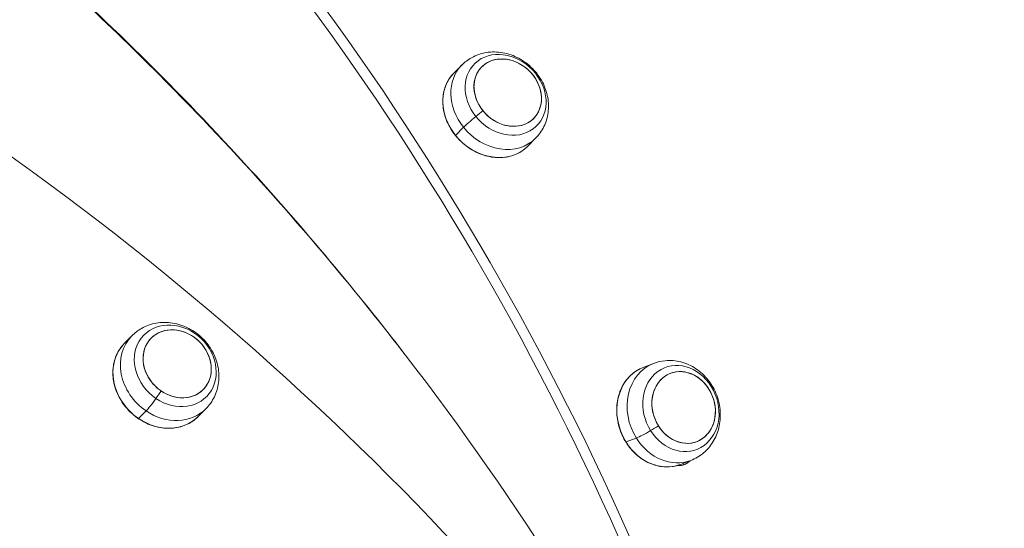
# Model space of a CAD drawing. Units: millimetres. Extents: x -21862 to -3150, y 3699 to 17198.
# Drawn here: x -15719 to -15463, y 11610 to 11742 of the extents above; entities that cross this region are included whole.
import ezdxf

# ---------------------------------------------------------------- set-up
doc = ezdxf.new("R2010")
doc.units = ezdxf.units.MM
doc.styles.get("Standard").update_dxf_attribs({"font": 'arial.ttf'})
doc.dimstyles.get("Standard").update_dxf_attribs({"dimtxt": 0.18, "dimasz": 0.18, "dimexe": 0.18, "dimexo": 0.0625, "dimgap": 0.09, "dimtad": 0, "dimtih": 1, "dimtoh": 1, "dimdec": 4, "dimzin": 0, "dimdsep": 46, "dimtxsty": 'Standard', "dimcen": 0.09, "dimadec": 0, "dimazin": 0, "dimtfac": 1, "dimtdec": 4, "dimtofl": 0, "dimtmove": 0, "dimatfit": 3, "dimfxl": 1, "dimtolj": 1, "dimtzin": 0, "dimarcsym": 0})

# ---------------------------------------------------------------- blocks, each defined once
blk = doc.blocks.new('*D11')
at = {"color": 0, "lineweight": -2, "transparency": 16777216}
for p, q in [((-19096.07, 16630.82), (-19096.07, 16691)), ((-18976.07, 16690.82), (-3288.29, 16690.82)), ((-3168.29, 16630.82), (-3168.29, 16691))]:
    blk.add_line(p, q, dxfattribs=at)
at = {"color": 0, "transparency": 16777216}
for points in [[(-18976.07, 16710.82), (-18976.07, 16670.82), (-19096.07, 16690.82)], [(-3288.29, 16710.82), (-3288.29, 16670.82), (-3168.29, 16690.82)]]:
    blk.add_solid(points, dxfattribs=at)
at = {"layer": 'Defpoints', "color": 0, "transparency": 16777216}
for p in [(-3168.29, 16690.82), (-3168.29, 14144.11), (-19096.07, 10925.02)]:
    blk.add_point(p, dxfattribs=at)
at = {"color": 0, "lineweight": 15, "transparency": 16777216, "insert": (-11132.18, 16935.05), "char_height": 400, "attachment_point": 5}
blk.add_mtext('\\A1;1600', dxfattribs=at)
blk = doc.blocks.new('*D12')
at = {"color": 0, "lineweight": -2, "transparency": 16777216}
for p, q in [((-21295.12, 15233.3), (-21355.3, 15233.3)), ((-21355.12, 15113.3), (-21355.12, 3818.82)), ((-21295.12, 3698.82), (-21355.3, 3698.82))]:
    blk.add_line(p, q, dxfattribs=at)
at = {"color": 0, "transparency": 16777216}
for points in [[(-21375.12, 15113.3), (-21335.12, 15113.3), (-21355.12, 15233.3)], [(-21375.12, 3818.82), (-21335.12, 3818.82), (-21355.12, 3698.82)]]:
    blk.add_solid(points, dxfattribs=at)
at = {"layer": 'Defpoints', "color": 0, "transparency": 16777216}
for p in [(-18998.42, 15233.3), (-21355.12, 3698.82), (-12541.66, 3698.82)]:
    blk.add_point(p, dxfattribs=at)
at = {"color": 0, "lineweight": 15, "transparency": 16777216, "insert": (-21599.35, 9466.06), "char_height": 400, "attachment_point": 5, "rotation": 90}
blk.add_mtext('\\A1;1155', dxfattribs=at)

msp = doc.modelspace()

# ---------------------------------------------------------------- linework, layer by layer
at = {"color": 0, "linetype": 'Continuous', "lineweight": 0}
for p, q in [((-15605.89, 11728.29), (-15603.81, 11730.38)), ((-15603.38, 11714.2), (-15605.46, 11712.11)), ((-15586.75, 11709.25), (-15584.67, 11711.35)), ((-15691.46, 11658.03), (-15689.51, 11660.01)), ((-15618.53, 11655.1), (-15618.53, 11655.1)), ((-15556.77, 11651.83), (-15554.09, 11652.87)), ((-15685.8, 11640.53), (-15687.74, 11638.55)), ((-15672.19, 11639.13), (-15670.25, 11641.11)), ((-15558.54, 11633.5), (-15561.21, 11632.47)), ((-15547.03, 11626.66), (-15544.36, 11627.69))]:
    msp.add_line(p, q, dxfattribs=at)
for centre, major_axis, ratio, start_param, end_param in [((-15568.23, 11657.78), (-186.12, 356.88), 0.531976, -1.941033, -1.094099), ((-15770.94, 11552.06), (-183.81, 352.45), 0.531976, -1.941033, -1.094099), ((-15813.83, 11517.02), (-312.92, 253.16), 0.515111, -2.157836, -1.310902), ((-15591.92, 11723.2), (-6.74, 6.7), 0.834936, -2.911584, 3.371601), ((-15591.92, 11723.2), (-6.74, 6.7), 0.834936, -4.844686704258248, 1.438498602921339), ((-15594.24, 11720.87), (-9.57, 9.52), 0.834936, 0, 1.438499), ((-15599.31, 11717.16), (-4.67, -3.76), 0.072597, -1.439484, -0.578754), ((-15597.62, 11717.46), (-13.64, -10.97), 0.072597, -1.575715, -1.439484), ((-15594.24, 11720.87), (9.57, -9.52), 0.834936, -1.703094, 0), ((-15605.29, 11712.23), (-0.195, -0.157), 0.072597, -0.578754, 0), ((-15677.72, 11652.77), (6.78, -6.65), 0.856078, -5.712101, 0.571084), ((-15679.88, 11650.56), (-9.63, 9.45), 0.856078, 0, 1.779574), ((-15677.72, 11652.77), (-6.78, 6.65), 0.856078, -4.503611, 1.779574), ((-15796.1, 11538.94), (255.56, -312.4), 0.523595, 1.155498, 1.514964), ((-15549.22, 11640.28), (-4.87, 12.59), 0.845257, 0, 1.792112), ((-15546.25, 11641.43), (3.43, -8.86), 0.845257, -5.699563, 0.583622), ((-15546.25, 11641.43), (-3.43, 8.86), 0.845257, -4.491073, 1.792112), ((-15679.88, 11650.56), (9.63, -9.45), 0.856078, -1.362019, 0), ((-15549.22, 11640.28), (4.87, -12.59), 0.845257, -1.349481, 0)]:
    msp.add_ellipse(centre, major_axis=major_axis, ratio=ratio, start_param=start_param, end_param=end_param, dxfattribs=at)
at = {"color": 0, "linetype": 'Continuous', "lineweight": 0, "extrusion": (1.79179e-16, 1.6653e-16, -1)}
msp.add_ellipse((-15770.94, 11552.06), major_axis=(186.12, -356.88), ratio=0.531976, start_param=-2.047493, end_param=-1.200559, dxfattribs=at)
at = {"color": 0, "linetype": 'Continuous', "lineweight": 0, "extrusion": (1.88611e-16, 2.14352e-16, -1)}
msp.add_ellipse((-15592.47, 11722.64), major_axis=(-8.09, 8.04), ratio=0.834936, start_param=-1.438498602921388, end_param=4.844686704258199, dxfattribs=at)
at = {"color": 0, "linetype": 'Continuous', "lineweight": 0, "extrusion": (2.15807e-16, 2.37125e-16, -1)}
msp.add_ellipse((-15596.32, 11718.77), major_axis=(-9.57, 9.52), ratio=0.834936, start_param=-1.438499, end_param=0, dxfattribs=at)
at = {"color": 0, "linetype": 'Continuous', "lineweight": 0, "extrusion": (2.10049e-16, 2.3574e-16, -1)}
msp.add_ellipse((-15596.32, 11718.77), major_axis=(9.57, -9.52), ratio=0.834936, start_param=0, end_param=1.703094, dxfattribs=at)
at = {"color": 0, "linetype": 'Continuous', "lineweight": 0, "extrusion": (1.86159e-16, 2.04481e-16, -1)}
msp.add_ellipse((-15678.23, 11652.24), major_axis=(-8.14, 7.99), ratio=0.856078, start_param=-1.779574, end_param=4.503611, dxfattribs=at)
at = {"color": 0, "linetype": 'Continuous', "lineweight": 0, "extrusion": (2.00281e-16, 2.36067e-16, -1)}
msp.add_ellipse((-15681.82, 11648.58), major_axis=(-9.63, 9.45), ratio=0.856078, start_param=-1.779574, end_param=0, dxfattribs=at)
at = {"color": 0, "linetype": 'Continuous', "lineweight": 0, "extrusion": (1.78975e-16, 2.15738e-16, -1)}
msp.add_ellipse((-15796.1, 11538.94), major_axis=(255.56, -312.4), ratio=0.523595, start_param=-1.514964, end_param=-1.155498, dxfattribs=at)
at = {"color": 0, "linetype": 'Continuous', "lineweight": 0, "extrusion": (1.86685e-16, 2.08616e-16, -1)}
msp.add_ellipse((-15546.96, 11641.16), major_axis=(-4.12, 10.64), ratio=0.845257, start_param=-1.792112, end_param=4.491073, dxfattribs=at)
at = {"color": 0, "linetype": 'Continuous', "lineweight": 0, "extrusion": (2.1365e-16, 2.30632e-16, -1)}
msp.add_ellipse((-15551.9, 11639.24), major_axis=(-4.87, 12.59), ratio=0.845257, start_param=-1.792112, end_param=0, dxfattribs=at)
at = {"color": 0, "linetype": 'Continuous', "lineweight": 0, "extrusion": (2.65753e-16, 1.8734e-16, -1)}
msp.add_ellipse((-15683.04, 11647.34), major_axis=(-9.83, -14.48), ratio=0.107124, start_param=-1.53046, end_param=-1.394229, dxfattribs=at)
at = {"color": 0, "linetype": 'Continuous', "lineweight": 0, "extrusion": (5.65342e-16, -3.15567e-17, -1)}
msp.add_ellipse((-15683.17, 11644.99), major_axis=(-3.37, -4.96), ratio=0.107124, start_param=-1.394229, end_param=-0.533499, dxfattribs=at)
at = {"color": 0, "linetype": 'Continuous', "lineweight": 0, "extrusion": (5.29239e-18, 2.95742e-16, -1)}
msp.add_ellipse((-15687.63, 11638.74), major_axis=(-0.14, -0.207), ratio=0.107124, start_param=-0.533499, end_param=0, dxfattribs=at)
at = {"color": 0, "linetype": 'Continuous', "lineweight": 0, "extrusion": (2.04486e-16, 2.30135e-16, -1)}
msp.add_ellipse((-15681.82, 11648.58), major_axis=(9.63, -9.45), ratio=0.856078, start_param=0, end_param=1.362019, dxfattribs=at)
at = {"color": 0, "linetype": 'Continuous', "lineweight": 0, "extrusion": (4.5736e-16, -1.81284e-16, -1)}
msp.add_ellipse((-15554.4, 11636.51), major_axis=(-5.09, -3.17), ratio=0.117299, start_param=-1.413387, end_param=-0.552657, dxfattribs=at)
at = {"color": 0, "linetype": 'Continuous', "lineweight": 0, "extrusion": (2.78511e-16, 1.10703e-16, -1)}
msp.add_ellipse((-15553.57, 11638.6), major_axis=(-14.85, -9.25), ratio=0.117299, start_param=-1.549618, end_param=-1.413387, dxfattribs=at)
at = {"color": 0, "linetype": 'Continuous', "lineweight": 0, "extrusion": (1.10444e-16, 2.90411e-16, -1)}
msp.add_ellipse((-15561.04, 11632.59), major_axis=(-0.212, -0.132), ratio=0.117299, start_param=-0.552657, end_param=0, dxfattribs=at)
at = {"color": 0, "linetype": 'Continuous', "lineweight": 0, "extrusion": (2.39455e-16, 2.44191e-16, -1)}
msp.add_ellipse((-15551.9, 11639.24), major_axis=(4.87, -12.59), ratio=0.845257, start_param=0, end_param=1.349481, dxfattribs=at)
at = {"color": 0, "linetype": 'Continuous', "lineweight": 0}
for points, knots in [([(-15717.05, 11760.43), (-15701.92, 11747.14), (-15667.35, 11714.06), (-15635.47, 11677.07), (-15618.53, 11655.1)], [-1.9321635, -1.9321635, -1.9321635, -1.9321635, -1.7772918, -1.5707963, -1.5707963, -1.5707963, -1.5707963]), ([(-15618.53, 11655.1), (-15631.21, 11671.6), (-15662.48, 11709), (-15696.74, 11742.82), (-15716.89, 11760.57)], [1.5707963, 1.5707963, 1.5707963, 1.5707963, 1.725668, 1.9321635, 1.9321635, 1.9321635, 1.9321635]), ([(-15584.67, 11711.35), (-15583.78, 11712.24), (-15583.05, 11713.27), (-15581.95, 11715.54), (-15581.6, 11716.77), (-15581.26, 11719.33), (-15581.3, 11720.67), (-15581.79, 11723.35), (-15582.26, 11724.69), (-15583.59, 11727.22), (-15584.46, 11728.41), (-15586.53, 11730.51), (-15587.73, 11731.42), (-15590.34, 11732.81), (-15591.75, 11733.31), (-15594.61, 11733.81), (-15596.06, 11733.84), (-15598.81, 11733.39), (-15600.1, 11732.95), (-15602.21, 11731.77), (-15603.06, 11731.13), (-15603.81, 11730.38)], [4.844687, 4.844687, 4.844687, 4.844687, 5.124162, 5.124162, 5.411715, 5.411715, 5.720156, 5.720156, 6.053247, 6.053247, 6.403788, 6.403788, 6.76023, 6.76023, 7.111349, 7.111349, 7.444402, 7.444402, 7.750756, 7.750756, 7.986279, 7.986279, 7.986279, 7.986279]), ([(-15605.89, 11728.29), (-15606.74, 11727.43), (-15607.42, 11726.42), (-15608.4, 11724.17), (-15608.68, 11722.93), (-15608.83, 11720.35), (-15608.7, 11719.01), (-15608.01, 11716.37), (-15607.45, 11715.06), (-15605.99, 11712.62), (-15605.08, 11711.49), (-15602.99, 11709.5), (-15601.81, 11708.65), (-15599.31, 11707.32), (-15597.98, 11706.84), (-15595.32, 11706.31), (-15593.98, 11706.25), (-15591.43, 11706.57), (-15590.22, 11706.94), (-15588.25, 11707.96), (-15587.45, 11708.55), (-15586.75, 11709.25)], [1.703094, 1.703094, 1.703094, 1.703094, 2.020563, 2.020563, 2.338897, 2.338897, 2.658811, 2.658811, 2.979787, 2.979787, 3.301196, 3.301196, 3.622697, 3.622697, 3.944064, 3.944064, 4.264908, 4.264908, 4.584563, 4.584563, 4.844687, 4.844687, 4.844687, 4.844687]), ([(-15670.25, 11641.11), (-15669.35, 11642.02), (-15668.61, 11643.08), (-15667.51, 11645.39), (-15667.15, 11646.65), (-15666.82, 11649.25), (-15666.87, 11650.6), (-15667.38, 11653.3), (-15667.86, 11654.64), (-15669.21, 11657.17), (-15670.1, 11658.35), (-15672.19, 11660.42), (-15673.4, 11661.3), (-15676.02, 11662.66), (-15677.43, 11663.13), (-15680.3, 11663.59), (-15681.75, 11663.59), (-15684.49, 11663.1), (-15685.79, 11662.64), (-15687.91, 11661.43), (-15688.76, 11660.78), (-15689.51, 11660.01)], [4.503611, 4.503611, 4.503611, 4.503611, 4.788735, 4.788735, 5.080873, 5.080873, 5.391024, 5.391024, 5.722361, 5.722361, 6.068987, 6.068987, 6.420881, 6.420881, 6.767676, 6.767676, 7.09841, 7.09841, 7.406417, 7.406417, 7.645204, 7.645204, 7.645204, 7.645204]), ([(-15691.46, 11658.03), (-15692.32, 11657.15), (-15693.02, 11656.11), (-15694.02, 11653.81), (-15694.31, 11652.55), (-15694.48, 11649.94), (-15694.35, 11648.58), (-15693.66, 11645.92), (-15693.11, 11644.61), (-15691.64, 11642.17), (-15690.73, 11641.03), (-15688.62, 11639.06), (-15687.43, 11638.23), (-15684.91, 11636.93), (-15683.57, 11636.47), (-15680.88, 11635.98), (-15679.52, 11635.95), (-15676.94, 11636.32), (-15675.72, 11636.72), (-15673.71, 11637.79), (-15672.9, 11638.41), (-15672.19, 11639.13)], [1.362019, 1.362019, 1.362019, 1.362019, 1.679892, 1.679892, 1.998448, 1.998448, 2.318312, 2.318312, 2.639132, 2.639132, 2.960387, 2.960387, 3.281743, 3.281743, 3.602952, 3.602952, 3.923648, 3.923648, 4.243288, 4.243288, 4.503611, 4.503611, 4.503611, 4.503611]), ([(-15544.36, 11627.69), (-15543.18, 11628.15), (-15542.08, 11628.8), (-15540.13, 11630.44), (-15539.3, 11631.42), (-15537.93, 11633.64), (-15537.43, 11634.89), (-15536.78, 11637.55), (-15536.67, 11638.96), (-15536.85, 11641.82), (-15537.16, 11643.26), (-15538.2, 11646.02), (-15538.94, 11647.33), (-15540.76, 11649.65), (-15541.85, 11650.68), (-15544.26, 11652.29), (-15545.58, 11652.89), (-15548.28, 11653.59), (-15549.65, 11653.71), (-15552.06, 11653.49), (-15553.1, 11653.25), (-15554.09, 11652.87)], [4.491073, 4.491073, 4.491073, 4.491073, 4.773323, 4.773323, 5.063133, 5.063133, 5.372423, 5.372423, 5.704655, 5.704655, 6.053284, 6.053284, 6.407516, 6.407516, 6.756513, 6.756513, 7.088404, 7.088404, 7.39556, 7.39556, 7.632666, 7.632666, 7.632666, 7.632666]), ([(-15556.77, 11651.83), (-15557.9, 11651.39), (-15558.96, 11650.74), (-15560.79, 11649.07), (-15561.57, 11648.05), (-15562.78, 11645.75), (-15563.2, 11644.46), (-15563.67, 11641.76), (-15563.7, 11640.34), (-15563.36, 11637.51), (-15562.99, 11636.1), (-15561.89, 11633.44), (-15561.16, 11632.18), (-15559.4, 11629.96), (-15558.38, 11628.98), (-15556.15, 11627.42), (-15554.94, 11626.83), (-15552.46, 11626.09), (-15551.19, 11625.94), (-15548.95, 11626.08), (-15547.96, 11626.3), (-15547.03, 11626.66)], [1.349481, 1.349481, 1.349481, 1.349481, 1.667151, 1.667151, 1.985593, 1.985593, 2.30548, 2.30548, 2.626379, 2.626379, 2.947714, 2.947714, 3.269146, 3.269146, 3.590437, 3.590437, 3.911207, 3.911207, 4.230852, 4.230852, 4.491073, 4.491073, 4.491073, 4.491073]), ([(-15544.53, 11627.62), (-15544.54, 11627.61), (-15544.56, 11627.6), (-15544.57, 11627.58), (-15544.64, 11627.51), (-15544.71, 11627.45), (-15544.79, 11627.38), (-15544.86, 11627.32), (-15544.94, 11627.26), (-15545.02, 11627.2), (-15545.1, 11627.14), (-15545.17, 11627.08), (-15545.26, 11627.03), (-15545.34, 11626.97), (-15545.42, 11626.92), (-15545.5, 11626.88), (-15545.56, 11626.85), (-15545.61, 11626.82), (-15545.67, 11626.79), (-15545.7, 11626.77), (-15545.73, 11626.76), (-15545.76, 11626.74), (-15545.85, 11626.7), (-15545.94, 11626.66), (-15546.03, 11626.63), (-15546.12, 11626.59), (-15546.21, 11626.56), (-15546.3, 11626.53), (-15546.39, 11626.5), (-15546.48, 11626.47), (-15546.58, 11626.45), (-15546.67, 11626.43), (-15546.77, 11626.41), (-15546.86, 11626.39), (-15546.96, 11626.37), (-15547.05, 11626.36), (-15547.15, 11626.35), (-15547.24, 11626.34), (-15547.34, 11626.33), (-15547.44, 11626.33), (-15547.47, 11626.33), (-15547.49, 11626.32), (-15547.52, 11626.32), (-15547.59, 11626.32), (-15547.66, 11626.32), (-15547.73, 11626.32), (-15547.82, 11626.33), (-15547.91, 11626.33), (-15548, 11626.34)], [0.7851259, 0.7851259, 0.7851259, 0.7851259, 0.7918866, 0.7918866, 0.7918866, 0.8262566, 0.8262566, 0.8262566, 0.8606074, 0.8606074, 0.8606074, 0.8949149, 0.8949149, 0.8949149, 0.9291651, 0.9291651, 0.9291651, 0.9510434, 0.9510434, 0.9510434, 0.9633595, 0.9633595, 0.9633595, 0.9975908, 0.9975908, 0.9975908, 1.0318805, 1.0318805, 1.0318805, 1.0662161, 1.0662161, 1.0662161, 1.1005752, 1.1005752, 1.1005752, 1.1349245, 1.1349245, 1.1349245, 1.1692197, 1.1692197, 1.1692197, 1.1791296, 1.1791296, 1.1791296, 1.2034611, 1.2034611, 1.2034611, 1.2346298, 1.2346298, 1.2346298, 1.2346298]), ([(-15547.67, 11626.32), (-15547.64, 11626.34), (-15547.61, 11626.37), (-15547.58, 11626.39), (-15547.53, 11626.43), (-15547.48, 11626.47), (-15547.42, 11626.51)], [1.01274023, 1.01274023, 1.01274023, 1.01274023, 1.02561328, 1.02561328, 1.02561328, 1.04931506, 1.04931506, 1.04931506, 1.04931506])]:
    msp.add_open_spline(points, degree=3, knots=knots, dxfattribs=at)

# ---------------------------------------------------------------- dimensions: what is measured, and where the dimension line sits
at = {"lineweight": 15}
dim = msp.add_linear_dim(base=(-3168.29, 16690.82), p1=(-19096.07, 10925.02), p2=(-3168.29, 14144.11), text='1600', dimstyle='Standard', override={"dimtxt": 400, "dimasz": 120, "dimgap": 40, "dimtad": 1, "dimtih": 0, "dimdec": 0, "dimfxl": 60, "dimfxlon": 1}, dxfattribs=at)
dim.commit()
dim.dimension.update_dxf_attribs({"geometry": '*D11', "text_midpoint": (-11132.18, 16935.05)})
dim = msp.add_linear_dim(base=(-21355.12, 3698.82), p1=(-18998.42, 15233.3), p2=(-12541.66, 3698.82), angle=90, text='1155', dimstyle='Standard', override={"dimtxt": 400, "dimasz": 120, "dimgap": 40, "dimtad": 1, "dimtih": 0, "dimdec": 0, "dimfxl": 60, "dimfxlon": 1}, dxfattribs=at)
dim.commit()
dim.dimension.update_dxf_attribs({"geometry": '*D12', "text_midpoint": (-21599.35, 9466.06)})

doc.saveas('drawing.dxf')
